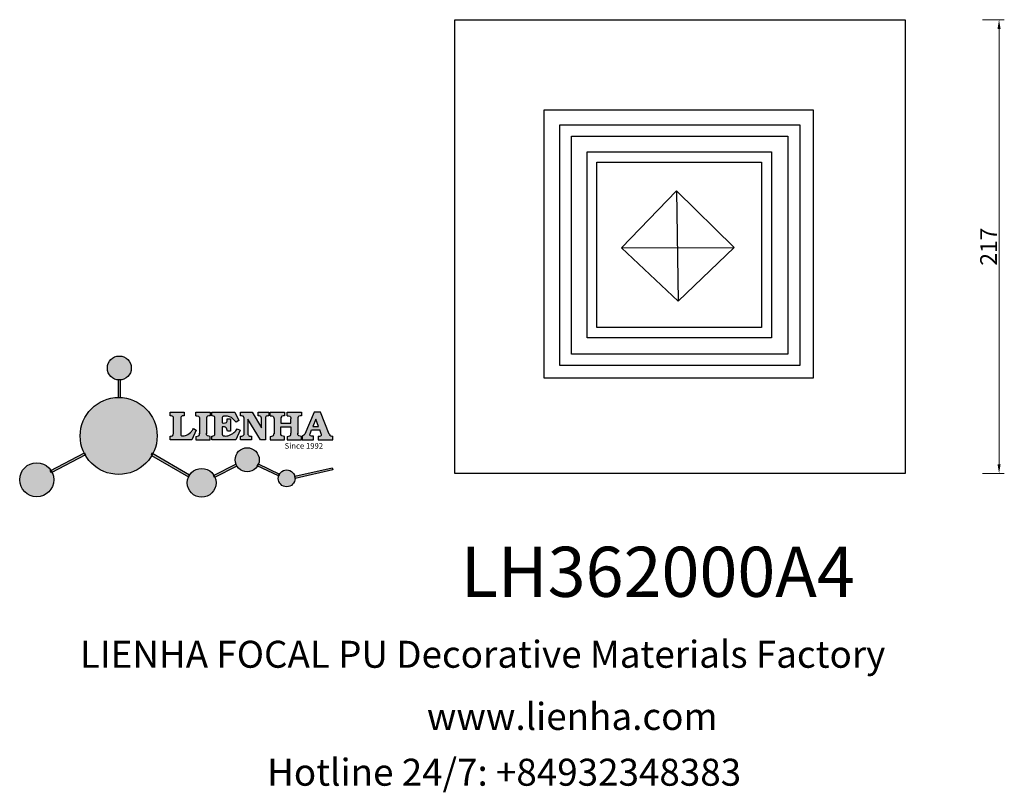
# Model space of a CAD drawing. Units: millimetres. Extents: x 8968 to 9438, y 1099 to 1469.
import ezdxf

# ---------------------------------------------------------------- set-up
doc = ezdxf.new("R2010")
doc.units = ezdxf.units.MM
doc.layers.add('columnas', color=6, linetype='Continuous')
doc.layers.add('product', color=2, linetype='Continuous')
doc.styles.get("Standard").update_dxf_attribs({"font": 'txt', "bigfont": 'gbcbig.shx'})
doc.styles.add('型式1', font='txt')
doc.dimstyles.new('8', dxfattribs={"dimtxt": 8, "dimasz": 4.5, "dimexe": 2.5, "dimexo": 0, "dimgap": 0, "dimtad": 1, "dimdec": 0, "dimtxsty": 'Standard', "dimcen": 0, "dimclrd": 256, "dimclre": 256, "dimclrt": 256, "dimadec": 3, "dimazin": 0, "dimtfac": 1, "dimtdec": 0, "dimtofl": 0, "dimtmove": 0, "dimatfit": 3, "dimfxl": 8, "dimfxlon": 1, "dimlwd": 18, "dimlwe": 18, "dimarcsym": 0})

# ---------------------------------------------------------------- blocks, each defined once
blk = doc.blocks.new('sssss')
h = blk.add_hatch(color=251)
h.dxf.hatch_style = 1
h.paths.add_polyline_path([(8751.35785266179, 682.5198962996559, 0.115350839675678), (8752.910808476643, 675.8780180328757), (8753.053770307119, 675.9532474022342), (8753.441175242953, 675.191660310317), (8753.311215727534, 675.1234981482563, 0.7701892049085174), (8781.317635308911, 682.5198962996559, 0.4015392785660513), (8766.988651646274, 697.4856392909896), (8766.988628702971, 697.4495991211959), (8766.188628702972, 697.4495991211959), (8766.188660180871, 697.4990457442988, 0.4113015592972947)])
h.paths.add_polyline_path([(8766.193034388352, 704.3702093493187), (8766.993034388352, 704.3702093493187), (8766.992998943068, 704.3145306135957, 0.3889664689607633), (8771.244479564895, 708.9527880404106, 1), (8761.932777841048, 708.9527880404106, 0.3895088785995507), (8766.192998463279, 704.3137769429977)])
h.paths.add_polyline_path([(8766.188660180871, 697.4990457442988, -0.01335534559742372), (8766.988651646274, 697.4856392909896), (8766.992998943068, 704.3145306135957, -0.04303630846394867), (8766.192998463279, 704.3137769429977)])
h.paths.add_polyline_path([(8739.723569385544, 668.938629546423), (8740.112123785992, 668.2007373094414), (8753.311215727534, 675.1234981482563, -0.0142583688957946), (8752.910808476643, 675.8780180328757)])
h.paths.add_polyline_path([(8741.071877051349, 665.4811088033853, 1), (8727.824243612824, 665.4811088033853, 1)])
h.paths.add_polyline_path([(8804.216158116145, 664.2853381157565, -1), (8793.036771613963, 664.2853381157565, -0.1069263683947251), (8793.536545022114, 666.5956165911216), (8778.935616004683, 675.0200409426359), (8779.252624535027, 675.7836259672475), (8793.929552149953, 667.3157970889195, -0.7478900698552828)])
h.paths.add_polyline_path([(8793.929552149953, 667.3157970889195), (8793.94681870416, 667.3058351793037), (8793.534736895885, 666.5916288453201, 0.1067283034962338), (8793.036771613963, 664.2853381157565, 1), (8804.216158116145, 664.2853381157565, 0.09851064394386425), (8803.790504990859, 666.4248147387581), (8803.57622136904, 666.3160438186017), (8803.262984380384, 667.128152277601), (8803.398093877984, 667.196734207713, 0.5530574665496997)], flags=16)
h.paths.add_polyline_path([(8803.398093877984, 667.196734207713, -0.03878743004510442), (8803.790504990859, 666.4248147387581), (8812.297121523303, 670.7427952722056), (8811.905173807188, 671.5149499625581)])
h.paths.add_polyline_path([(8811.649470965556, 673.2408957926285, 0.7625205117181535), (8820.378743312991, 670.8450613645762), (8820.254454865824, 670.9037677241782), (8820.602570268205, 671.6407700368762), (8820.732392289998, 671.5794499506628, 0.09070736688855544), (8821.036303574394, 673.2408957926285, 1)])
h.paths.add_polyline_path([(8820.732392289998, 671.5794499506628, -0.04349955818087825), (8820.378743312991, 670.8450613645762), (8828.56968267585, 666.9761560666396, -0.06251000547456693), (8828.904114188479, 667.719621822813)])
h.paths.add_polyline_path([(8828.425563815892, 666.015603342198, 1), (8834.971770068836, 666.0156033421923), (8834.841964589084, 666.8079758307266), (8834.872651236114, 666.8149954734813, 0.6439082228864659), (8829.009408456743, 667.8813720508111), (8828.54944748288, 666.9075791672745, 0.06911170800943003)])
h.paths.add_polyline_path([(8834.872651236114, 666.8149954734813, -0.06175990561412845), (8834.971770068836, 666.0156033421954), (8849.604579836556, 669.3598517725634), (8849.425220126055, 670.1439298687903)])
h = blk.add_hatch(color=251)
h.dxf.hatch_style = 1
h.paths.add_polyline_path([(8781.317635308911, 682.5198962996559, 0.4015392785660513), (8766.988651646274, 697.4856392909896), (8766.988628702971, 697.4495991211959), (8766.188628702972, 697.4495991211959), (8766.188660180871, 697.4990457442988, 0.4113015592972947), (8751.35785266179, 682.5198962996559, 1)])
h.paths.add_polyline_path([(8766.993034388352, 704.3702093493187), (8766.193034388352, 704.3702093493187), (8766.188628702972, 697.4495991211959), (8766.988628702971, 697.4495991211959)])
h.paths.add_polyline_path([(8766.992998943068, 704.3145306135957, -0.04303630846394868), (8766.192998463279, 704.3137769429977), (8766.188628702972, 697.4495991211959), (8766.988628702971, 697.4495991211959)], flags=17)
h = blk.add_hatch(color=251)
h.dxf.hatch_style = 1
h.paths.add_polyline_path([(8741.071877051349, 665.4811088033853, 1), (8727.824243612824, 665.4811088033853, 1)])
h.paths.add_polyline_path([(8781.317635308911, 682.5198962996559, 0.4015392785660513), (8766.988651646274, 697.4856392909896), (8766.988628702971, 697.4495991211959), (8766.188628702972, 697.4495991211959), (8766.188660180871, 697.4990457442988, 0.4113015592972948), (8751.35785266179, 682.5198962996559, 1)])
h.paths.add_polyline_path([(8804.216158116145, 664.2853381157565, 0.09851064394386422), (8803.790504990859, 666.4248147387581), (8803.57622136904, 666.3160438186017), (8803.262984380384, 667.128152277601), (8803.398093877984, 667.196734207713, 0.7577400124336191), (8793.036771613963, 664.2853381157565, 1)])
h.paths.add_polyline_path([(8821.036303574394, 673.2408957926285, 1), (8811.649470965556, 673.2408957926285, 0.7625205117181535), (8820.378743312991, 670.8450613645762), (8820.254454865824, 670.9037677241782), (8820.602570268205, 671.6407700368762), (8820.732392289998, 671.5794499506628, 0.09070736688855524)])
h.paths.add_polyline_path([(8834.971770068836, 666.0156033421953), (8834.841964589084, 666.8079758307266), (8834.872651236114, 666.8149954734813, 0.8836650257984343), (8828.425563815892, 666.015603342198, 1)])
h = blk.add_hatch(color=251)
h.dxf.hatch_style = 1
edge = h.paths.add_edge_path()
edge.add_arc((8791.663702659598, 688.975499133919), 1.429615297815799, 82.35482054634622, 144.5089244082604, ccw=False)
edge.add_line((8791.853895751636, 690.3924065012123), (8791.853895751636, 691.7561910191331))
edge.add_line((8791.853895751636, 691.7561910191331), (8786.350754618192, 691.7561910191331))
edge.add_line((8786.350754618192, 691.7561910191331), (8786.350754618192, 690.370409646408))
edge.add_arc((8786.564278732712, 689.0654641698386), 1.322299226461498, 32.67446924145531, 99.29277758435978, ccw=False)
edge.add_line((8787.677325993785, 689.7793276294152), (8787.677325993785, 689.4110294738958))
edge.add_line((8787.677325993785, 689.4110294738958), (8787.677325993785, 683.4303439289345))
edge.add_arc((8786.572618459688, 683.4863001178793), 1.106123786460196, 258.2912354742974, 357.1003042149035, ccw=False)
edge.add_line((8786.348144923333, 682.4031927998127), (8786.348144923333, 681.0036379635366))
edge.add_line((8786.348144923333, 681.0036379635366), (8794.848376331056, 681.0036379635366))
edge.add_line((8794.848376331056, 681.0036379635366), (8796.490271942648, 684.7940683722719))
edge.add_line((8796.490271942648, 684.7940683722719), (8795.395283734626, 685.3647946628487))
edge.add_spline(control_points=[(8795.395283734626, 685.3647946628486), (8795.161131906623, 685.0013114743819), (8794.478091987565, 683.9410014620921), (8792.966265353312, 682.7320947834638), (8791.461832108847, 682.4204699534286), (8790.537250955464, 682.6546555177289), (8790.512056270814, 682.9517587949645), (8790.499701365108, 683.0974515482768)], knot_values=[0, 0, 0, 0, 1.298457596043685, 3.787706373508245, 5.496753905335588, 5.909535791461151, 6.306729645288142, 6.306729645288142, 6.306729645288142, 6.306729645288142], degree=3, periodic=0)
edge.add_line((8790.499701365108, 683.0974515482768), (8790.499701365108, 689.8054996677595))
edge = h.paths.add_edge_path()
edge.add_spline(control_points=[(8800.485434816736, 689.1569915288638), (8800.482800343285, 689.4537792087385), (8800.479130638081, 689.867191343407), (8801.09429115945, 690.3315132611575), (8801.565804480024, 690.3628747815563), (8801.927754966882, 690.3869490061471)], knot_values=[0, 0, 0, 0, 0.8166137428695756, 1.137506889712446, 2.197605709666741, 2.197605709666741, 2.197605709666741, 2.197605709666741], degree=3, periodic=0)
edge.add_line((8801.927754966882, 690.3869490061471), (8801.927754966882, 691.7463635523311))
edge.add_line((8801.927754966882, 691.7463635523311), (8796.348597900667, 691.7463635523311))
edge.add_line((8796.348597900667, 691.7463635523311), (8796.348597900667, 690.3869490061471))
edge.add_spline(control_points=[(8796.348597900667, 690.3869490061471), (8796.710548387528, 690.3628747815563), (8797.1820617081, 690.3315132611577), (8797.797222229467, 689.8671913434068), (8797.793552524265, 689.4537792087386), (8797.790918050814, 689.1569915288638)], knot_values=[0, 0, 0, 0, 1.060098819954295, 1.380991966797165, 2.197605709666741, 2.197605709666741, 2.197605709666741, 2.197605709666741], degree=3, periodic=0)
edge.add_line((8797.790918050814, 689.1569915288635), (8797.790918050814, 683.5574527223752))
edge.add_spline(control_points=[(8797.790918050814, 683.557452722375), (8797.793552524265, 683.2606650425002), (8797.797222229467, 682.8472529078318), (8797.1820617081, 682.3829309900814), (8796.710548387528, 682.3515694696825), (8796.348597900667, 682.3274952450918)], knot_values=[0, 0, 0, 0, 0.8166137428695756, 1.137506889712446, 2.197605709666741, 2.197605709666741, 2.197605709666741, 2.197605709666741], degree=3, periodic=0)
edge.add_line((8796.348597900667, 682.3274952450918), (8796.348597900667, 681.0180806989079))
edge.add_line((8796.348597900667, 681.0180806989079), (8801.927754966882, 681.0180806989079))
edge.add_line((8801.927754966882, 681.0180806989079), (8801.927754966882, 682.3274952450918))
edge.add_spline(control_points=[(8801.927754966882, 682.3274952450918), (8801.565804480022, 682.3515694696827), (8801.09429115945, 682.3829309900815), (8800.479130638081, 682.8472529078318), (8800.482800343285, 683.2606650425004), (8800.485434816736, 683.557452722375)], knot_values=[0, 0, 0, 0, 1.060098819954295, 1.380991966797165, 2.197605709666741, 2.197605709666741, 2.197605709666741, 2.197605709666741], degree=3, periodic=0)
edge.add_line((8800.485434816736, 683.5574527223753), (8800.485434816736, 689.1569915288638))
edge = h.paths.add_edge_path()
edge.add_spline(control_points=[(8806.605926297067, 689.4183022678193), (8806.607609484521, 689.6135081480107), (8806.610366541096, 689.9332548608846), (8806.93509192114, 690.153448489273), (8807.750012740247, 690.1985803118275), (8808.996458488167, 690.2550522987767), (8810.782912987559, 689.4386121245492), (8811.565847944807, 688.4583098090698), (8812.017836363995, 687.8923811967405)], knot_values=[0, 0, 0, 0, 0.5483819909338147, 0.8982482434876604, 1.03770937836788, 2.995141387951216, 4.566522699949912, 6.712628108131637, 6.712628108131637, 6.712628108131637, 6.712628108131637], degree=3, periodic=0)
edge.add_line((8812.017836363995, 687.8923811967405), (8813.108442182807, 688.468619620831))
edge.add_line((8813.108442182807, 688.468619620831), (8811.574880967213, 691.7375974009063))
edge.add_line((8811.574880967213, 691.7375974009063), (8802.539536370206, 691.7375974009063))
edge.add_line((8802.539536370206, 691.7375974009063), (8802.539536370206, 690.3677583300151))
edge.add_spline(control_points=[(8802.539536370206, 690.3677583300152), (8802.647800906583, 690.3659317331537), (8803.012704501232, 690.3597752226002), (8803.69571973854, 690.1942030258169), (8803.76581945093, 689.6775186617342), (8803.797799196227, 689.4418053641906)], knot_values=[0, 0, 0, 0, 0.3307862871099867, 1.114908992996196, 1.772728144838358, 1.772728144838358, 1.772728144838358, 1.772728144838358], degree=3, periodic=0)
edge.add_line((8803.797799196227, 689.4418053641906), (8803.797799196227, 683.2212569277692))
edge.add_spline(control_points=[(8803.797799196227, 683.2212569277798), (8803.782496626478, 683.1253654671201), (8803.728305611145, 682.785784880335), (8803.182556191077, 682.4882801153461), (8802.755995987072, 682.4273982907594), (8802.56320812996, 682.3998821830937)], knot_values=[0, 0, 0, 0, 0.2839905875651189, 1.005696333160131, 1.600874103365875, 1.600874103365875, 1.600874103365875, 1.600874103365875], degree=3, periodic=0)
edge.add_line((8802.56320812996, 682.3998821830937), (8802.56320812996, 681.030129198181))
edge.add_line((8802.56320812996, 681.030129198181), (8811.858778081087, 681.030129198181))
edge.add_line((8811.858778081087, 681.030129198181), (8813.565074681092, 684.7322899973838))
edge.add_line((8813.565074681092, 684.7322899973838), (8812.462386024143, 685.2863109298561))
edge.add_spline(control_points=[(8812.462386024143, 685.2863109298561), (8812.073240864982, 684.758775357263), (8811.232838435537, 683.619503375105), (8809.41991432586, 682.662753381161), (8807.85101361242, 682.3846862463433), (8806.842633594233, 682.6691762438029), (8806.652387589367, 683.0076623526388), (8806.59691565783, 683.106358134814)], knot_values=[0, 0, 0, 0, 1.949563358444707, 4.210299792296686, 5.915088524522044, 6.723898937285173, 7.056798839589701, 7.056798839589701, 7.056798839589701, 7.056798839589701], degree=3, periodic=0)
edge.add_line((8806.59691565783, 683.106358134814), (8806.59691565783, 686.0276541392303))
edge.add_line((8806.59691565783, 686.0276541392303), (8807.451375983186, 686.0276541392303))
edge.add_spline(control_points=[(8807.451375983186, 686.0276541392304), (8807.631777656781, 686.0018420106691), (8808.128036397038, 685.9308366028594), (8808.453445931467, 685.1633521263014), (8808.572992425463, 684.640543912212), (8808.626275616922, 684.4075225224893)], knot_values=[0, 0, 0, 0, 0.5218706170763101, 1.435590090969231, 2.170323915007709, 2.170323915007709, 2.170323915007709, 2.170323915007709], degree=3, periodic=0)
edge.add_line((8808.626275616922, 684.4075225224893), (8809.825831029424, 684.4075225224893))
edge.add_line((8809.825831029424, 684.4075225224893), (8809.825831029424, 689.2053174358985))
edge.add_line((8809.825831029424, 689.2053174358985), (8808.609389011539, 689.2053174358985))
edge.add_spline(control_points=[(8808.609389011539, 689.2053174358985), (8808.593270113683, 688.9041424836149), (8808.566891112672, 688.4112617394794), (8808.292394560733, 687.6680001332286), (8807.475288722362, 687.512102178384), (8806.931844255545, 687.5409438174277), (8806.605926297065, 687.5582409079129)], knot_values=[0, 0, 0, 0, 0.9182159897946773, 1.502684658520608, 2.170044253110361, 3.169942970283343, 3.169942970283343, 3.169942970283343, 3.169942970283343], degree=3, periodic=0)
edge.add_line((8806.605926297065, 687.5582409079129), (8806.605926297065, 689.4183022678193))
edge = h.paths.add_edge_path()
edge.add_spline(control_points=[(8823.44933782195, 689.4645288139651), (8823.470750565284, 689.6674349135222), (8823.50795653071, 690.0199968065582), (8824.083301698658, 690.3700955862865), (8824.516848734287, 690.3923646603216), (8824.808460689992, 690.4073432617131)], knot_values=[0, 0, 0, 0, 0.5748148727375677, 0.9987763804044002, 1.86982421762086, 1.86982421762086, 1.86982421762086, 1.86982421762086], degree=3, periodic=0)
edge.add_line((8824.808460689992, 690.4073432617131), (8824.808460689992, 691.7375974009063))
edge.add_line((8824.808460689992, 691.7375974009063), (8820.6112744217, 691.7375974009063))
edge.add_line((8820.6112744217, 691.7375974009063), (8820.6112744217, 690.3938797395415))
edge.add_spline(control_points=[(8820.611274421699, 690.3938797395415), (8820.740705815286, 690.3818652669221), (8821.082879990032, 690.3501029398723), (8821.710721269774, 690.174045190455), (8821.852694232868, 689.705282055171), (8821.927521903086, 689.4582177371889)], knot_values=[0, 0, 0, 0, 0.3951318244673811, 1.044599012707866, 1.768374492736181, 1.768374492736181, 1.768374492736181, 1.768374492736181], degree=3, periodic=0)
edge.add_line((8821.927521903086, 689.4582177371889), (8821.927521903086, 685.6439331996263))
edge.add_line((8821.927521903086, 685.6439331996263), (8818.313832212478, 691.7375974009063))
edge.add_line((8818.313832212478, 691.7375974009063), (8813.754858767043, 691.7375974009063))
edge.add_line((8813.754858767043, 691.7375974009063), (8813.754858767043, 690.3520419540312))
edge.add_spline(control_points=[(8813.754858767043, 690.3520419540312), (8814.000393633112, 690.3433005353548), (8814.39681647435, 690.3291872728128), (8815.021101141308, 690.0884886880949), (8815.089735241465, 689.697716384108), (8815.129710683215, 689.4701138448478)], knot_values=[0, 0, 0, 0, 0.7453903512283935, 1.203453365277512, 1.842397138430019, 1.842397138430019, 1.842397138430019, 1.842397138430019], degree=3, periodic=0)
edge.add_line((8815.129710683215, 689.4701138448478), (8815.129710683215, 683.1268352278307))
edge.add_spline(control_points=[(8815.129710683215, 683.1268352278307), (8814.977355311297, 682.8989529841897), (8814.647890150387, 682.4061626143786), (8814.04876333048, 682.3962630878358), (8813.726692176246, 682.3909414233165)], knot_values=[0, 0, 0, 0, 0.7757536034393213, 1.677550207569673, 1.677550207569673, 1.677550207569673, 1.677550207569673], degree=3, periodic=0)
edge.add_line((8813.726692176246, 682.3909414233165), (8813.726692176246, 681.030129198181))
edge.add_line((8813.726692176246, 681.030129198181), (8818.018767626994, 681.030129198181))
edge.add_line((8818.018767626994, 681.030129198181), (8818.018767626994, 682.3993429275308))
edge.add_spline(control_points=[(8818.018767626994, 682.3993429275308), (8817.839811578433, 682.4080203832764), (8817.510497751382, 682.4239885843159), (8816.925121369917, 682.549629543317), (8816.752162436343, 682.9185307089359), (8816.648450589151, 683.1397359426152)], knot_values=[0, 0, 0, 0, 0.5440122659116727, 1.001088047549016, 1.685653653102974, 1.685653653102974, 1.685653653102974, 1.685653653102974], degree=3, periodic=0)
edge.add_line((8816.648450589151, 683.1397359426152), (8816.648450589151, 689.0639983688774))
edge.add_line((8816.648450589151, 689.0639983688774), (8821.468566662244, 681.030129198181))
edge.add_line((8821.468566662244, 681.030129198181), (8823.44933782195, 681.030129198181))
edge.add_line((8823.44933782195, 681.030129198181), (8823.449337821952, 689.4645288139651))
edge = h.paths.add_edge_path()
edge.add_line((8844.840856628805, 691.7463635523311), (8842.425755494807, 691.7463635523311))
edge.add_line((8842.425755494807, 691.7463635523311), (8838.821618035296, 683.2393033101043))
edge.add_spline(control_points=[(8838.821618035296, 683.2393033101043), (8838.679779689926, 683.0937724664017), (8838.353462985167, 682.7589607112665), (8837.926287443444, 682.5655278873443), (8837.68479002097, 682.4561734795275)], knot_values=[0, 0, 0, 0, 0.6046864951579742, 1.391156277249104, 1.391156277249104, 1.391156277249104, 1.391156277249104], degree=3, periodic=0)
edge.add_line((8837.684790020972, 682.4561734795275), (8837.684790020972, 681.021187626272))
edge.add_line((8837.684790020972, 681.021187626272), (8842.1334370089, 681.021187626272))
edge.add_line((8842.1334370089, 681.021187626272), (8842.1334370089, 682.4019068278502))
edge.add_spline(control_points=[(8842.1334370089, 682.4019068278502), (8841.879538554515, 682.4113613472947), (8841.422123798959, 682.4283942855658), (8840.639569031018, 682.7000771267384), (8840.759569328371, 683.1441472387181), (8840.815770709398, 683.352124669742)], knot_values=[0, 0, 0, 0, 0.7983340586575285, 1.438251285053384, 2.001963553789766, 2.001963553789766, 2.001963553789766, 2.001963553789766], degree=3, periodic=0)
edge.add_line((8840.815770709398, 683.3521246697419), (8841.362904351854, 684.8673613339147))
edge.add_line((8841.362904351854, 684.8673613339147), (8844.606623869988, 684.8673613339147))
edge.add_line((8844.606623869988, 684.8673613339147), (8845.153757512444, 683.3521246697421))
edge.add_spline(control_points=[(8845.153757512444, 683.352124669742), (8845.20995889347, 683.1441472387182), (8845.329959190825, 682.7000771267384), (8844.600554716842, 682.4468466974151), (8844.177413563157, 682.4161741539631), (8843.965981722915, 682.4070088622148)], knot_values=[0.1359712517833325, 0.1359712517833325, 0.1359712517833325, 0.1359712517833325, 0.6996835205197138, 1.33960074691557, 2.001963553789766, 2.001963553789766, 2.001963553789766, 2.001963553789766], degree=3, periodic=0)
edge.add_line((8843.965981722915, 682.4070088622148), (8843.965981722915, 681.021187626272))
edge.add_line((8843.965981722915, 681.021187626272), (8849.716279910177, 681.021187626272))
edge.add_line((8849.716279910177, 681.021187626272), (8849.716279910177, 682.3951913094019))
edge.add_arc((8849.5816458084, 683.7950444191022), 1.406312579087307, 202.4551565586334, 275.4936564268884, ccw=False)
edge.add_line((8848.281961589077, 683.2578889479926), (8844.840856628805, 691.7463635523311))
h.paths.add_polyline_path([(8841.855863552108, 686.2227956217948), (8843.02809336681, 689.0982394728584), (8844.140809101242, 686.2227956217948)], flags=16)
edge = h.paths.add_edge_path()
edge.add_spline(control_points=[(8836.049661261311, 689.1569915288638), (8836.047026787863, 689.4537792087385), (8836.04335708266, 689.867191343407), (8836.658517604024, 690.3315132611575), (8837.130030924598, 690.3628747815563), (8837.491981411458, 690.3869490061471)], knot_values=[0, 0, 0, 0, 0.8166137428695756, 1.137506889712446, 2.197605709666741, 2.197605709666741, 2.197605709666741, 2.197605709666741], degree=3, periodic=0)
edge.add_line((8837.491981411458, 690.3869490061471), (8837.491981411458, 691.7463635523311))
edge.add_line((8837.491981411458, 691.7463635523311), (8831.912824345243, 691.7463635523311))
edge.add_line((8831.912824345243, 691.7463635523311), (8831.912824345243, 690.3869490061471))
edge.add_spline(control_points=[(8831.912824345243, 690.3869490061471), (8832.274774832104, 690.3628747815563), (8832.746288152675, 690.3315132611577), (8833.361448674043, 689.8671913434068), (8833.35777896884, 689.4537792087386), (8833.35514449539, 689.1569915288638)], knot_values=[0, 0, 0, 0, 1.060098819954295, 1.380991966797165, 2.197605709666741, 2.197605709666741, 2.197605709666741, 2.197605709666741], degree=3, periodic=0)
edge.add_line((8833.35514449539, 689.1569915288633), (8833.35514449539, 687.5453255747549))
edge.add_line((8833.35514449539, 687.5453255747549), (8829.47480472186, 687.5453255747549))
edge.add_line((8829.47480472186, 687.5453255747549), (8829.47480472186, 689.1569915288622))
edge.add_spline(control_points=[(8829.47480472186, 689.1569915288638), (8829.47217024841, 689.4537792087385), (8829.468500543207, 689.867191343407), (8830.083661064575, 690.3315132611575), (8830.555174385147, 690.3628747815563), (8830.917124872007, 690.3869490061471)], knot_values=[0, 0, 0, 0, 0.8166137428695756, 1.137506889712446, 2.197605709666741, 2.197605709666741, 2.197605709666741, 2.197605709666741], degree=3, periodic=0)
edge.add_line((8830.917124872007, 690.3869490061471), (8830.917124872007, 691.7463635523311))
edge.add_line((8830.917124872007, 691.7463635523311), (8825.337967805792, 691.7463635523311))
edge.add_line((8825.337967805792, 691.7463635523311), (8825.337967805792, 690.3869490061471))
edge.add_spline(control_points=[(8825.337967805792, 690.3869490061471), (8825.69991829265, 690.3628747815563), (8826.17143161322, 690.3315132611577), (8826.786592134593, 689.8671913434068), (8826.78292242939, 689.4537792087386), (8826.780287955939, 689.1569915288638)], knot_values=[0, 0, 0, 0, 1.060098819954295, 1.380991966797165, 2.197605709666741, 2.197605709666741, 2.197605709666741, 2.197605709666741], degree=3, periodic=0)
edge.add_line((8826.780287955939, 689.1569915288624), (8826.780287955939, 683.5574527223747))
edge.add_spline(control_points=[(8826.780287955939, 683.557452722375), (8826.782922429387, 683.2606650425002), (8826.78659213459, 682.8472529078318), (8826.171431613226, 682.3829309900814), (8825.699918292652, 682.3515694696825), (8825.337967805792, 682.3274952450918)], knot_values=[0, 0, 0, 0, 0.8166137428695756, 1.137506889712446, 2.197605709666741, 2.197605709666741, 2.197605709666741, 2.197605709666741], degree=3, periodic=0)
edge.add_line((8825.337967805792, 682.3274952450918), (8825.337967805792, 681.0180806989079))
edge.add_line((8825.337967805792, 681.0180806989079), (8830.917124872007, 681.0180806989079))
edge.add_line((8830.917124872007, 681.0180806989079), (8830.917124872007, 682.3274952450918))
edge.add_spline(control_points=[(8830.917124872007, 682.3274952450918), (8830.555174385147, 682.3515694696827), (8830.083661064575, 682.3829309900815), (8829.468500543204, 682.8472529078318), (8829.472170248411, 683.2606650425004), (8829.47480472186, 683.557452722375)], knot_values=[0, 0, 0, 0, 1.060098819954295, 1.380991966797165, 2.197605709666741, 2.197605709666741, 2.197605709666741, 2.197605709666741], degree=3, periodic=0)
edge.add_line((8829.47480472186, 683.557452722375), (8829.47480472186, 686.0670790809495))
edge.add_line((8829.47480472186, 686.0670790809495), (8833.35514449539, 686.067079080949))
edge.add_line((8833.35514449539, 686.067079080949), (8833.35514449539, 683.5574527223741))
edge.add_spline(control_points=[(8833.35514449539, 683.557452722375), (8833.35777896884, 683.2606650425002), (8833.361448674044, 682.8472529078318), (8832.746288152674, 682.3829309900814), (8832.274774832102, 682.3515694696825), (8831.912824345243, 682.3274952450918)], knot_values=[0, 0, 0, 0, 0.8166137428695756, 1.137506889712446, 2.197605709666741, 2.197605709666741, 2.197605709666741, 2.197605709666741], degree=3, periodic=0)
edge.add_line((8831.912824345243, 682.3274952450918), (8831.912824345243, 681.0180806989079))
edge.add_line((8831.912824345243, 681.0180806989079), (8837.491981411458, 681.0180806989079))
edge.add_line((8837.491981411458, 681.0180806989079), (8837.491981411458, 682.3274952450918))
edge.add_spline(control_points=[(8837.491981411458, 682.3274952450918), (8837.1300309246, 682.3515694696827), (8836.658517604026, 682.3829309900815), (8836.043357082657, 682.8472529078318), (8836.04702678786, 683.2606650425004), (8836.049661261311, 683.557452722375)], knot_values=[0, 0, 0, 0, 1.060098819954295, 1.380991966797165, 2.197605709666741, 2.197605709666741, 2.197605709666741, 2.197605709666741], degree=3, periodic=0)
edge.add_line((8836.049661261311, 683.5574527223753), (8836.049661261311, 689.1569915288648))
h = blk.add_hatch(color=251)
h.dxf.hatch_style = 1
h.paths.add_polyline_path([(8793.534736895885, 666.5916288453201, 0.1067283034962341), (8793.036771613963, 664.2853381157565, 1), (8804.216158116145, 664.2853381157565, 0.09851064394386422), (8803.790504990859, 666.4248147387581), (8803.57622136904, 666.3160438186017), (8803.262984380384, 667.128152277601), (8803.398093877984, 667.196734207713, 0.5530574665496993), (8793.929552149953, 667.3157970889195), (8793.94681870416, 667.3058351793037)])
at = {"color": 251}
for p, q in [((8786.350754618192, 690.3704096464077), (8786.350754618192, 691.7561910191331)), ((8786.350754618192, 691.7561910191331), (8791.853895751636, 691.7561910191331)), ((8787.677325993785, 689.4110294738958), (8787.677325993785, 689.7793276294152)), ((8790.499701365108, 689.8054996677595), (8790.499701365108, 683.0974515482768)), ((8791.853895751636, 691.7561910191331), (8791.853895751636, 690.3924065012123)), ((8796.348597900667, 690.3863650833313), (8796.348597900667, 691.7463635523311)), ((8796.348597900667, 691.7463635523311), (8801.927754966882, 691.7463635523311)), ((8801.927754966882, 691.7463635523311), (8801.927754966882, 690.3869490061471)), ((8802.539536370206, 690.3677583300152), (8802.539536370206, 691.7375974009063)), ((8802.539536370206, 691.7375974009063), (8811.574880967213, 691.7375974009063)), ((8811.574880967213, 691.7375974009063), (8813.108442182807, 688.468619620831)), ((8813.754858767043, 690.3520419540312), (8813.754858767043, 691.7375974009063)), ((8813.754858767043, 691.7375974009063), (8818.313832212478, 691.7375974009063)), ((8818.313832212478, 691.7375974009063), (8821.927521903086, 685.6439331996263)), ((8820.6112744217, 690.3938797395415), (8820.6112744217, 691.7375974009063)), ((8820.6112744217, 691.7375974009063), (8824.808460689992, 691.7375974009063)), ((8824.808460689992, 691.7375974009063), (8824.808460689992, 690.4073432617131)), ((8825.337967805792, 690.3863650833313), (8825.337967805792, 691.7463635523311)), ((8825.337967805792, 691.7463635523311), (8830.917124872007, 691.7463635523311)), ((8830.917124872007, 691.7463635523311), (8830.917124872007, 690.3869490061471)), ((8831.912824345243, 690.3863650833313), (8831.912824345243, 691.7463635523311)), ((8831.912824345243, 691.7463635523311), (8837.491981411458, 691.7463635523311)), ((8837.491981411458, 691.7463635523311), (8837.491981411458, 690.3869490061471)), ((8842.425755494807, 691.7463635523311), (8838.821618035296, 683.2393033101043)), ((8844.840856628805, 691.7463635523311), (8842.425755494807, 691.7463635523311)), ((8848.281961589077, 683.2578889479923), (8844.840856628805, 691.7463635523311)), ((8787.677325993785, 683.4303439289345), (8787.677325993785, 689.4110294738958)), ((8797.790918050814, 689.1569915288638), (8797.790918050814, 683.4054500605797)), ((8800.485434816736, 689.1569915288638), (8800.485434816736, 683.4054500605797)), ((8803.797799196227, 683.2212569277798), (8803.797799196227, 689.4418053641906)), ((8807.451375983186, 686.0276541392303), (8806.59691565783, 686.0276541392303)), ((8806.59691565783, 686.0276541392303), (8806.59691565783, 683.106358134814)), ((8806.605926297065, 689.4183022678193), (8806.605926297065, 687.5582409079129)), ((8808.609389011539, 689.2053174358985), (8809.825831029424, 689.2053174358985)), ((8809.825831029424, 689.2053174358985), (8809.825831029424, 684.4075225224893)), ((8813.108442182807, 688.468619620831), (8812.017836363995, 687.8923811967405)), ((8815.129710683215, 683.1268352278307), (8815.129710683215, 689.4701138448478)), ((8821.468566662244, 681.030129198181), (8816.648450589151, 689.0639983688774)), ((8816.648450589151, 689.0639983688774), (8816.648450589151, 683.1397359426152)), ((8821.927521903086, 685.6439331996263), (8821.927521903086, 689.4582177371889)), ((8823.449337821952, 689.4645288139651), (8823.44933782195, 681.030129198181)), ((8826.780287955939, 689.1569915288638), (8826.780287955939, 683.4054500605797)), ((8836.049661261311, 689.1569915288638), (8836.049661261311, 683.4054500605797)), ((8786.348144923333, 681.0036379635366), (8786.348144923333, 682.4031927998127)), ((8796.490271942648, 684.7940683722719), (8794.848376331056, 681.0036379635366)), ((8795.395283734626, 685.3647946628487), (8796.490271942648, 684.7940683722719)), ((8796.348597900667, 682.3280791679076), (8796.348597900667, 681.0180806989079)), ((8801.927754966882, 681.0177799209376), (8801.927754966882, 682.3274952450918)), ((8802.56320812996, 681.030129198181), (8802.56320812996, 682.3998821830937)), ((8809.825831029424, 684.4075225224893), (8808.626275616922, 684.4075225224893)), ((8813.565074681092, 684.7322899973838), (8811.858778081087, 681.030129198181)), ((8812.462386024143, 685.2863109298561), (8813.565074681092, 684.7322899973838)), ((8813.726692176246, 681.030129198181), (8813.726692176246, 682.3909414233165)), ((8818.018767626994, 682.3993429275308), (8818.018767626994, 681.030129198181)), ((8825.337967805792, 682.3280791679076), (8825.337967805792, 681.0180806989079)), ((8830.917124872007, 681.0177799209376), (8830.917124872007, 682.3274952450918)), ((8831.912824345243, 682.3280791679076), (8831.912824345243, 681.0180806989079)), ((8837.491981411458, 681.0177799209376), (8837.491981411458, 682.3274952450918)), ((8837.684790020972, 682.4561734795275), (8837.684790020972, 681.0211876262721)), ((8840.815770709398, 683.352124669742), (8841.362904351854, 684.8673613339147)), ((8841.362904351854, 684.8673613339147), (8844.606623869986, 684.8673613339147)), ((8842.1334370089, 681.021187626272), (8842.1334370089, 682.4019068278502)), ((8843.965981722915, 682.4070088622109), (8843.965981722915, 681.021187626272)), ((8845.153757512444, 683.352124669742), (8844.606623869988, 684.8673613339147)), ((8849.716279910177, 681.021187626272), (8849.716279910177, 682.3951913094019)), ((8794.848376331056, 681.0036379635366), (8786.348144923333, 681.0036379635366)), ((8796.348597900667, 681.0180806989079), (8801.927754966882, 681.0180806989079)), ((8811.858778081087, 681.030129198181), (8802.56320812996, 681.030129198181)), ((8818.018767626994, 681.030129198181), (8813.726692176246, 681.030129198181)), ((8823.44933782195, 681.030129198181), (8821.468566662244, 681.030129198181)), ((8825.337967805792, 681.0180806989079), (8830.917124872007, 681.0180806989079)), ((8831.912824345243, 681.0180806989079), (8837.491981411458, 681.0180806989079)), ((8837.684790020972, 681.021187626272), (8842.1334370089, 681.021187626272)), ((8843.965981722915, 681.021187626272), (8849.716279910177, 681.021187626272)), ((8741.071877051349, 665.4811088033853), (8741.071877051349, 665.4811088033853))]:
    blk.add_line(p, q, dxfattribs=at)
for points in [[(8766.993034388352, 704.3702093493187), (8766.193034388352, 704.3702093493187), (8766.188628702972, 697.4495991211959), (8766.988628702971, 697.4495991211959), (8766.993034388352, 704.3702093493187)], [(8829.47480472186, 689.1569915288638), (8829.47480472186, 687.5453255747549), (8833.35514449539, 687.5453255747549), (8833.35514449539, 689.1569915288638)], [(8829.47480472186, 683.557452722375), (8829.47480472186, 686.0670790809495), (8833.35514449539, 686.067079080949), (8833.35514449539, 683.557452722375)], [(8841.855863552108, 686.2227956217948), (8844.140809101242, 686.2227956217948), (8843.02809336681, 689.0982394728584), (8841.855863552108, 686.2227956217948)], [(8739.731486056779, 668.942795456879), (8753.053770307119, 675.9532474022342), (8753.441175242953, 675.191660310317), (8740.112123785992, 668.2007373094414), (8739.723570538961, 668.9386273560026)], [(8779.13755820187, 674.9035246057954), (8793.53691467952, 666.5954033066895), (8793.94681870416, 667.3058351793037), (8779.252624535027, 675.7836259672475), (8778.947103364551, 675.0477107847006)], [(8803.262984380384, 667.128152277601), (8811.905173807188, 671.5149499625581), (8812.297121523303, 670.7427952722056), (8803.57622136904, 666.3160438186017), (8803.262984380384, 667.128152277601)]]:
    blk.add_lwpolyline(points, dxfattribs=at)
for points in [[(8820.602570268205, 671.6407700368762), (8828.927737042786, 667.7084638124636), (8828.579621640403, 666.9714614997637), (8820.254454865824, 670.9037677241782)], [(8834.841964589084, 666.8079758307266), (8849.425220126055, 670.1439298687903), (8849.604579836556, 669.3598517725634), (8834.971770068836, 666.0156033421953)]]:
    blk.add_lwpolyline(points, close=True, dxfattribs=at)
for centre, radius in [((8766.588628702972, 708.9527880404106), 4.655850861924055), ((8766.33774398535, 682.5198962996559), 14.97989132356121), ((8816.342887269975, 673.2408957926285), 4.693416304419062), ((8734.448060332086, 665.4811088033853), 6.623816719262622), ((8798.626464865054, 664.2853381157565), 5.589693251090838), ((8831.698666942364, 666.015603342198), 3.273103126472535)]:
    blk.add_circle(centre, radius, dxfattribs=at)
for centre, radius, start, end in [((8786.564278732712, 689.0654641698386), 1.322299226461543, 32.67446924148771, 99.29277758440145), ((8791.663702659598, 688.9754991339196), 1.429615297815232, 82.35482054631977, 144.508924408282), ((8786.572618459688, 683.4863001178793), 1.106123786460178, 258.2912354743436, 357.1003042149021), ((8849.5816458084, 683.7950444191023), 1.406312579087406, 202.4551565586304, 275.4936564269209)]:
    blk.add_arc(centre, radius, start, end, dxfattribs=at)
for points in [[(8796.348597900667, 690.3869490061471), (8797.384396148764, 690.1612689288055), (8797.632826623798, 689.9581563719189), (8797.790918050814, 689.1569915288638)], [(8801.927754966882, 690.3869490061471), (8800.891956718786, 690.1612689288055), (8800.643526243752, 689.9581563719189), (8800.485434816736, 689.1569915288638)], [(8803.797799196227, 689.4418053641906), (8803.60082376201, 690.0694411780551), (8802.870021826202, 690.3536540357968), (8802.539536370206, 690.3677583300152)], [(8812.017836363995, 687.8923811967405), (8810.532785760228, 689.4417014113111), (8809.100498408605, 690.0880698589317), (8807.144579450067, 690.1650185416578), (8807.005970073935, 690.1496286426863), (8806.714711887587, 689.9557857589849), (8806.605926297067, 689.4183022678193)], [(8815.129710683215, 689.4701138448478), (8814.906967681305, 690.0689750143607), (8814.495821271286, 690.270916477088), (8813.754858767043, 690.3520419540312)], [(8821.927521903086, 689.4582177371889), (8821.60704064041, 690.1071728248214), (8821.00367488808, 690.3475005126037), (8820.611274421699, 690.3938797395415)], [(8824.808460689992, 690.4073432617131), (8823.949492184498, 690.2627837885233), (8823.603045024713, 690.0184116840192), (8823.44933782195, 689.4645288139651)], [(8825.337967805792, 690.3869490061471), (8826.373766053888, 690.1612689288055), (8826.622196528922, 689.9581563719189), (8826.780287955939, 689.1569915288638)], [(8830.917124872007, 690.3869490061471), (8829.88132662391, 690.1612689288055), (8829.632896148876, 689.9581563719189), (8829.47480472186, 689.1569915288638)], [(8831.912824345243, 690.3869490061471), (8832.94862259334, 690.1612689288055), (8833.197053068374, 689.9581563719189), (8833.35514449539, 689.1569915288638)], [(8837.491981411458, 690.3869490061471), (8836.456183163362, 690.1612689288055), (8836.207752688328, 689.9581563719189), (8836.049661261311, 689.1569915288638)], [(8806.605926297065, 687.5582409079129), (8807.605825014238, 687.5582409079129), (8808.23837379561, 687.7709634212392), (8808.499909268068, 688.2936514939635), (8808.609389011539, 689.2053174358985)], [(8808.626275616922, 684.4075225224893), (8808.44107408464, 685.1185317943182), (8807.955445444644, 685.8925137714904), (8807.451375983186, 686.0276541392304)], [(8790.499701365108, 683.0974515482768), (8790.602197611575, 682.7137101288573), (8790.98277704309, 682.5538721426905), (8792.676074666553, 682.7853599920837), (8794.650671106445, 684.3010540165081), (8795.395283734626, 685.3647946628486)], [(8796.348597900667, 682.3274952450918), (8797.384396148764, 682.5531753224334), (8797.632826623798, 682.75628787932), (8797.790918050814, 683.557452722375)], [(8801.927754966882, 682.3274952450918), (8800.891956718786, 682.5531753224334), (8800.643526243752, 682.75628787932), (8800.485434816736, 683.557452722375)], [(8802.56320812996, 682.3998821830937), (8803.146142138634, 682.5199843049627), (8803.728874003868, 682.9457574328914), (8803.797799196227, 683.2212569277798)], [(8806.59691565783, 683.106358134814), (8806.78154317902, 682.8293472625119), (8807.526937582857, 682.5154022569417), (8809.221012132733, 682.7062321313983), (8811.198461274758, 683.8019620771655), (8812.462386024143, 685.2863109298561)], [(8813.726692176246, 682.3909414233165), (8814.61497910875, 682.5464516826663), (8815.129710683215, 683.1268352278307)], [(8816.648450589151, 683.1397359426152), (8817.039947131087, 682.5781662443941), (8817.476485427122, 682.4426945268503), (8818.018767626994, 682.3993429275308)], [(8825.337967805792, 682.3274952450918), (8826.373766053888, 682.5531753224334), (8826.622196528922, 682.75628787932), (8826.780287955939, 683.557452722375)], [(8830.917124872007, 682.3274952450918), (8829.88132662391, 682.5531753224334), (8829.632896148876, 682.75628787932), (8829.47480472186, 683.557452722375)], [(8831.912824345243, 682.3274952450918), (8832.94862259334, 682.5531753224334), (8833.197053068374, 682.75628787932), (8833.35514449539, 683.557452722375)], [(8837.491981411458, 682.3274952450918), (8836.456183163362, 682.5531753224334), (8836.207752688328, 682.75628787932), (8836.049661261311, 683.557452722375)], [(8838.821618035296, 683.2393033101043), (8838.377047397998, 682.8294219786441), (8837.68479002097, 682.4561734795275)], [(8842.1334370089, 682.4019068278502), (8841.339455712692, 682.4851592781657), (8840.776688372784, 682.789768827869), (8840.815770709398, 683.352124669742)]]:
    blk.add_spline(points, degree=3, dxfattribs=at)
blk.add_open_spline([(8843.965981722915, 682.4070088622148), (8844.177413563157, 682.4161741539631), (8844.600554716842, 682.4468466974151), (8845.329959190825, 682.7000771267384), (8845.20995889347, 683.1441472387182), (8845.153757512444, 683.352124669742)], degree=3, knots=[0.1359712517833325, 0.1359712517833325, 0.1359712517833325, 0.1359712517833325, 0.7983340586575285, 1.438251285053384, 2.001963553789766, 2.001963553789766, 2.001963553789766, 2.001963553789766], dxfattribs=at)
at = {"color": 251, "insert": (8830.895087422905, 679.7657336448276), "char_height": 2.2, "attachment_point": 1}
blk.add_mtext_dynamic_manual_height_columns('{\\fBookman Old Style|b1|i0|c0|p18;\\C251;Since 1992}', width=67.9861845872565, gutter_width=12.5, heights=[0], dxfattribs=at)
blk = doc.blocks.new('*D107')
at = {"lineweight": 18, "transparency": 16777216}
for p, q in [((9427.798894182652, 1468.612381771002), (9438.298894182652, 1468.612381771002)), ((9435.798894182652, 1464.112381771002), (9435.798894182652, 1256.080105837491)), ((9427.798894182652, 1251.580105837491), (9438.298894182652, 1251.580105837491))]:
    blk.add_line(p, q, dxfattribs=at)
at = {"transparency": 16777216}
for points in [[(9435.048894182652, 1464.112381771002), (9436.548894182652, 1464.112381771002), (9435.798894182652, 1468.612381771002)], [(9435.048894182652, 1256.080105837491), (9436.548894182652, 1256.080105837491), (9435.798894182652, 1251.580105837491)]]:
    blk.add_solid(points, dxfattribs=at)
at = {"layer": 'Defpoints', "color": 0, "transparency": 16777216}
for p in [(9390.871255109878, 1468.612381771002), (9390.871255109878, 1251.580105837491), (9435.798894182652, 1251.580105837491)]:
    blk.add_point(p, dxfattribs=at)
at = {"transparency": 16777216, "insert": (9431.79889418265, 1360.096243804244), "char_height": 8, "attachment_point": 5, "rotation": 90}
blk.add_mtext('217', dxfattribs=at)

msp = doc.modelspace()

# ---------------------------------------------------------------- linework, layer by layer
at = {"layer": 'product', "color": 2}
for p, q in [((9255.265336065118, 1359.599104525287), (9281.61633483245, 1386.816187738759)), ((9281.61633483245, 1386.816187738759), (9309.09166121422, 1359.697939646254)), ((9281.61633483245, 1386.816187738759), (9282.354389679882, 1334.042851091914)), ((9255.265336065118, 1359.599104525287), (9309.09166121422, 1359.697939646254)), ((9282.354389679882, 1334.042851091914), (9255.265336065118, 1359.599104525287)), ((9309.09166121422, 1359.697939646254), (9282.354389679882, 1334.042851091914))]:
    msp.add_line(p, q, dxfattribs=at)
for points in [[(9175.565839925957, 1468.612381771001), (9390.871255109874, 1468.612381771001), (9390.871255109874, 1251.580105837491), (9175.565839925957, 1251.580105837491)], [(9218.342770127785, 1425.473884173114), (9346.875577608213, 1425.473884173114), (9346.875577608213, 1297.182520262779), (9218.342770127785, 1297.182520262779)], [(9225.741996285828, 1418.27422119479), (9340.467414387358, 1418.27422119479), (9340.467414387358, 1303.29851196971), (9225.741996285828, 1303.29851196971)], [(9231.393426977886, 1412.936159758332), (9334.741845907878, 1412.936159758332), (9334.741845907878, 1308.665934467192), (9231.393426977886, 1308.665934467192)], [(9238.821758233304, 1405.364452162377), (9327.005733978616, 1405.364452162377), (9327.005733978616, 1316.49410334922), (9238.821758233304, 1316.49410334922)], [(9243.522575198529, 1400.512502376192), (9322.235477293174, 1400.512502376192), (9322.235477293174, 1321.410564762247), (9243.522575198529, 1321.410564762247)]]:
    msp.add_lwpolyline(points, close=True, dxfattribs=at)

# ---------------------------------------------------------------- block references
at = {"xscale": 1.228800000000001, "yscale": 1.228800000000001, "zscale": 1.228800000000001}
msp.add_blockref('sssss', (-1757.213813633097, 430.9204367719937), dxfattribs=at)

# ---------------------------------------------------------------- texts
at = {"insert": (9162.202257109197, 1141.961603160026), "char_height": 12.9024, "width": 562.2220800000002, "attachment_point": 1, "style": '型式1'}
msp.add_mtext('www.lienha.com', dxfattribs=at)
at = {"layer": 'columnas', "color": 0}
for s, height, p in [('LH362000A4', 23.9616, (9178.40483930306, 1192.67199177881)), ('LIENHA FOCAL PU Decorative Materials Factory', 12.9024, (8996.309971351795, 1158.771024609691)), ('Hotline 24/7: +84932348383', 12.9024, (9085.80825222909, 1102.37491777362))]:
    msp.add_text(s, height=height, dxfattribs=at).set_placement(p)

# ---------------------------------------------------------------- dimensions: what is measured, and where the dimension line sits
dim = msp.add_linear_dim(base=(9435.798894182652, 1251.580105837491), p1=(9390.871255109874, 1468.612381771001), p2=(9390.871255109874, 1251.580105837491), angle=90, dimstyle='8')
dim.commit()
dim.dimension.update_dxf_attribs({"geometry": '*D107', "text_midpoint": (9431.79889418265, 1360.096243804244)})

doc.saveas('drawing.dxf')
